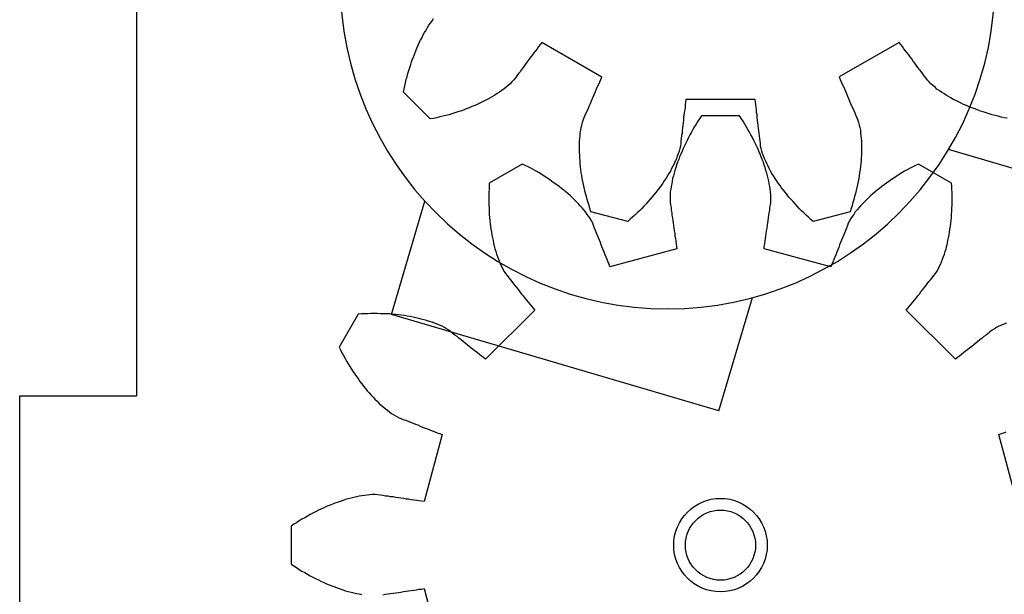
# Model space of a CAD drawing. Units: millimetres. Extents: x 3242 to 8147, y 199 to 1434.
# Drawn here: x 4176 to 4219, y 589 to 614 of the extents above; entities that cross this region are included whole.
import ezdxf

# ---------------------------------------------------------------- set-up
doc = ezdxf.new("R2010")
doc.units = ezdxf.units.MM
for name, color, linetype in [('14', 241, 'Continuous'), ('18 MM MDF', 1, 'Continuous'), ('3', 3, 'Continuous'), ('4', 4, 'Continuous'), ('5', 5, 'Continuous'), ('6', 6, 'Continuous')]:
    doc.layers.add(name, color=color, linetype=linetype)

# ---------------------------------------------------------------- blocks, each defined once
blk = doc.blocks.new('A$C54BE68F4')
at = {"layer": '4'}
for p, q in [((31.418, 29.943), (31.382, 29.809)), ((31.445, 30.074), (31.418, 29.943)), ((31.472, 30.205), (31.445, 30.074)), ((31.316, 29.553), (31.277, 29.428)), ((31.352, 29.687), (31.316, 29.553)), ((31.382, 29.809), (31.352, 29.687)), ((31.159, 29.055), (31.11, 28.928)), ((31.198, 29.18), (31.159, 29.055)), ((31.237, 29.304), (31.198, 29.18)), ((31.277, 29.428), (31.237, 29.304)), ((31.02, 28.687), (30.978, 28.572)), ((31.069, 28.814), (31.02, 28.687)), ((31.11, 28.928), (31.069, 28.814)), ((30.821, 28.23), (30.767, 28.122)), ((30.875, 28.337), (30.821, 28.23)), ((30.927, 28.455), (30.875, 28.337)), ((30.978, 28.572), (30.927, 28.455)), ((30.596, 27.797), (30.542, 27.689)), ((30.662, 27.897), (30.596, 27.797)), ((30.716, 28.005), (30.662, 27.897)), ((30.767, 28.122), (30.716, 28.005)), ((30.353, 27.39), (30.284, 27.299)), ((30.409, 27.488), (30.353, 27.39)), ((30.476, 27.588), (30.409, 27.488)), ((30.542, 27.689), (30.476, 27.588)), ((30.068, 27.024), (29.996, 26.942)), ((30.137, 27.115), (30.068, 27.024)), ((30.218, 27.198), (30.137, 27.115)), ((30.284, 27.299), (30.218, 27.198)), ((29.563, 26.588), (29.467, 26.521)), ((29.65, 26.653), (29.563, 26.588)), ((29.745, 26.72), (29.65, 26.653)), ((29.832, 26.784), (29.745, 26.72)), ((29.915, 26.859), (29.832, 26.784)), ((29.996, 26.942), (29.915, 26.859)), ((28.933, 26.119), (28.847, 26.055)), ((29.029, 26.186), (28.933, 26.119)), ((29.115, 26.251), (29.029, 26.186)), ((29.202, 26.315), (29.115, 26.251)), ((29.298, 26.382), (29.202, 26.315)), ((29.384, 26.447), (29.298, 26.382)), ((29.467, 26.521), (29.384, 26.447)), ((28.399, 25.717), (28.313, 25.653)), ((28.495, 25.784), (28.399, 25.717)), ((28.581, 25.849), (28.495, 25.784)), ((28.665, 25.923), (28.581, 25.849)), ((28.761, 25.99), (28.665, 25.923)), ((28.847, 26.055), (28.761, 25.99)), ((28.313, 25.653), (28.227, 25.588)), ((28.227, 25.588), (29.701, 23.022)), ((30.936, 23.55), (31.037, 23.598)), ((31.037, 23.598), (31.141, 23.636)), ((31.141, 23.636), (31.242, 23.684)), ((31.242, 23.684), (31.346, 23.722)), ((31.346, 23.722), (31.447, 23.77)), ((31.447, 23.77), (31.548, 23.817)), ((31.548, 23.817), (31.654, 23.846)), ((31.654, 23.846), (31.761, 23.874)), ((31.761, 23.874), (31.867, 23.903)), ((31.867, 23.903), (31.985, 23.924)), ((31.985, 23.924), (32.097, 23.933)), ((32.097, 23.933), (32.218, 23.945)), ((32.218, 23.945), (32.329, 23.954)), ((32.329, 23.954), (32.45, 23.966)), ((32.45, 23.966), (32.562, 23.975)), ((32.562, 23.975), (32.685, 23.977)), ((32.685, 23.977), (32.799, 23.977)), ((32.799, 23.977), (32.926, 23.969)), ((32.926, 23.969), (33.049, 23.971)), ((33.049, 23.971), (33.166, 23.961)), ((33.166, 23.961), (33.292, 23.954)), ((33.292, 23.954), (33.421, 23.936)), ((33.421, 23.936), (33.538, 23.926)), ((33.538, 23.926), (33.667, 23.909)), ((33.667, 23.909), (33.795, 23.892)), ((33.795, 23.892), (33.915, 23.872)), ((33.915, 23.872), (34.043, 23.855)), ((34.043, 23.855), (34.175, 23.828)), ((34.175, 23.828), (34.297, 23.798)), ((34.297, 23.798), (34.428, 23.771)), ((34.428, 23.771), (34.56, 23.744)), ((34.56, 23.744), (34.681, 23.715)), ((34.681, 23.715), (34.815, 23.678)), ((34.815, 23.678), (34.949, 23.642)), ((34.949, 23.642), (35.074, 23.603)), ((35.074, 23.603), (35.208, 23.566)), ((30.009, 23.146), (30.11, 23.194)), ((30.11, 23.194), (30.211, 23.242)), ((30.211, 23.242), (30.315, 23.28)), ((30.315, 23.28), (30.416, 23.328)), ((30.416, 23.328), (30.527, 23.378)), ((30.527, 23.378), (30.631, 23.416)), ((30.631, 23.416), (30.732, 23.464)), ((30.732, 23.464), (30.835, 23.502)), ((30.835, 23.502), (30.936, 23.55)), ((35.208, 23.566), (35.332, 23.527)), ((35.332, 23.527), (35.469, 23.481)), ((35.469, 23.481), (35.891, 21.906)), ((29.701, 23.022), (29.805, 23.06)), ((29.805, 23.06), (29.906, 23.108)), ((29.906, 23.108), (30.009, 23.146)), ((35.891, 21.906), (35.795, 21.798)), ((35.521, 21.507), (35.424, 21.408)), ((35.61, 21.603), (35.521, 21.507)), ((35.707, 21.702), (35.61, 21.603)), ((35.795, 21.798), (35.707, 21.702)), ((35.135, 21.134), (35.034, 21.045)), ((35.235, 21.223), (35.135, 21.134)), ((35.326, 21.31), (35.235, 21.223)), ((35.424, 21.408), (35.326, 21.31)), ((34.544, 20.634), (34.441, 20.555)), ((34.647, 20.714), (34.544, 20.634)), ((34.74, 20.791), (34.647, 20.714)), ((34.843, 20.87), (34.74, 20.791)), ((34.944, 20.959), (34.843, 20.87)), ((35.034, 21.045), (34.944, 20.959)), ((33.933, 20.212), (33.827, 20.142)), ((34.041, 20.272), (33.933, 20.212)), ((34.137, 20.339), (34.041, 20.272)), ((34.242, 20.409), (34.137, 20.339)), ((34.345, 20.488), (34.242, 20.409)), ((34.441, 20.555), (34.345, 20.488)), ((33.197, 19.828), (33.096, 19.78)), ((33.307, 19.879), (33.197, 19.828)), ((33.409, 19.926), (33.307, 19.879)), ((33.519, 19.977), (33.409, 19.926)), ((33.62, 20.025), (33.519, 19.977)), ((33.728, 20.085), (33.62, 20.025)), ((33.827, 20.142), (33.728, 20.085)), ((30.775, 19.438), (30.666, 19.419)), ((30.666, 19.419), (30.672, 16.46)), ((30.887, 19.447), (30.775, 19.438)), ((30.995, 19.466), (30.887, 19.447)), ((31.107, 19.475), (30.995, 19.466)), ((31.218, 19.484), (31.107, 19.475)), ((31.327, 19.503), (31.218, 19.484)), ((31.439, 19.512), (31.327, 19.503)), ((31.56, 19.524), (31.439, 19.512)), ((31.668, 19.543), (31.56, 19.524)), ((31.78, 19.552), (31.668, 19.543)), ((31.889, 19.571), (31.78, 19.552)), ((32, 19.58), (31.889, 19.571)), ((32.112, 19.589), (32, 19.58)), ((32.22, 19.608), (32.112, 19.589)), ((32.332, 19.617), (32.22, 19.608)), ((32.441, 19.636), (32.332, 19.617)), ((32.552, 19.645), (32.441, 19.636)), ((32.664, 19.654), (32.552, 19.645)), ((32.77, 19.683), (32.664, 19.654)), ((32.876, 19.711), (32.77, 19.683)), ((32.982, 19.74), (32.876, 19.711)), ((33.096, 19.78), (32.982, 19.74)), ((30.672, 16.46), (30.779, 16.447)), ((30.779, 16.447), (30.886, 16.435)), ((30.886, 16.435), (31.003, 16.424)), ((31.003, 16.424), (31.11, 16.412)), ((31.11, 16.412), (31.219, 16.389)), ((31.219, 16.389), (31.336, 16.379)), ((31.336, 16.379), (31.443, 16.366)), ((31.443, 16.366), (31.55, 16.354)), ((31.55, 16.354), (31.667, 16.343)), ((31.667, 16.343), (31.773, 16.331)), ((31.773, 16.331), (31.88, 16.318)), ((31.88, 16.318), (31.997, 16.308)), ((31.997, 16.308), (32.104, 16.295)), ((32.104, 16.295), (32.213, 16.273)), ((32.213, 16.273), (32.33, 16.262)), ((32.33, 16.262), (32.437, 16.25)), ((32.437, 16.25), (32.554, 16.24)), ((32.554, 16.24), (32.661, 16.227)), ((32.661, 16.227), (32.77, 16.204)), ((32.77, 16.204), (32.882, 16.172)), ((32.882, 16.172), (32.985, 16.138)), ((32.985, 16.138), (33.09, 16.093)), ((33.09, 16.093), (33.202, 16.061)), ((33.202, 16.061), (33.31, 16.007)), ((33.31, 16.007), (33.415, 15.963)), ((33.415, 15.963), (33.513, 15.906)), ((33.513, 15.906), (33.62, 15.852)), ((33.62, 15.852), (33.728, 15.798)), ((33.728, 15.798), (33.828, 15.732)), ((33.828, 15.732), (33.936, 15.678)), ((33.936, 15.678), (34.037, 15.612)), ((34.037, 15.612), (34.14, 15.536)), ((34.14, 15.536), (34.24, 15.47)), ((34.24, 15.47), (34.341, 15.404)), ((34.341, 15.404), (34.444, 15.328)), ((34.444, 15.328), (34.547, 15.252)), ((34.547, 15.252), (34.641, 15.173)), ((34.641, 15.173), (34.746, 15.088)), ((34.746, 15.088), (34.84, 15.009)), ((34.84, 15.009), (34.946, 14.924)), ((34.946, 14.924), (35.042, 14.836)), ((35.042, 14.836), (35.138, 14.748)), ((35.138, 14.748), (35.234, 14.659)), ((35.234, 14.659), (35.33, 14.571)), ((35.33, 14.571), (35.429, 14.473)), ((35.429, 14.473), (35.515, 14.383)), ((35.515, 14.383), (35.614, 14.285)), ((35.883, 13.974), (35.466, 12.403)), ((35.614, 14.285), (35.703, 14.185)), ((35.703, 14.185), (35.792, 14.084)), ((35.792, 14.084), (35.883, 13.974)), ((29.709, 12.868), (28.224, 10.297)), ((29.805, 12.822), (29.709, 12.868)), ((29.91, 12.777), (29.805, 12.822)), ((30.015, 12.733), (29.91, 12.777)), ((30.11, 12.686), (30.015, 12.733)), ((30.215, 12.642), (30.11, 12.686)), ((30.32, 12.597), (30.215, 12.642)), ((30.425, 12.553), (30.32, 12.597)), ((30.521, 12.506), (30.425, 12.553)), ((30.626, 12.462), (30.521, 12.506)), ((30.728, 12.427), (30.626, 12.462)), ((30.833, 12.383), (30.728, 12.427)), ((30.929, 12.336), (30.833, 12.383)), ((31.034, 12.292), (30.929, 12.336)), ((31.139, 12.247), (31.034, 12.292)), ((31.234, 12.2), (31.139, 12.247)), ((34.94, 12.241), (34.814, 12.207)), ((35.075, 12.277), (34.94, 12.241)), ((35.208, 12.323), (35.075, 12.277)), ((35.333, 12.357), (35.208, 12.323)), ((35.466, 12.403), (35.333, 12.357)), ((31.339, 12.156), (31.234, 12.2)), ((31.444, 12.112), (31.339, 12.156)), ((31.549, 12.067), (31.444, 12.112)), ((31.652, 12.033), (31.549, 12.067)), ((31.761, 12.01), (31.652, 12.033)), ((31.871, 11.988), (31.761, 12.01)), ((31.98, 11.966), (31.871, 11.988)), ((32.099, 11.946), (31.98, 11.966)), ((32.216, 11.936), (32.099, 11.946)), ((32.333, 11.925), (32.216, 11.936)), ((32.449, 11.915), (32.333, 11.925)), ((32.563, 11.915), (32.449, 11.915)), ((32.69, 11.907), (32.563, 11.915)), ((32.804, 11.907), (32.69, 11.907)), ((32.927, 11.909), (32.804, 11.907)), ((33.048, 11.92), (32.927, 11.909)), ((33.172, 11.922), (33.048, 11.92)), ((33.293, 11.934), (33.172, 11.922)), ((33.414, 11.946), (33.293, 11.934)), ((33.545, 11.96), (33.414, 11.946)), ((33.666, 11.972), (33.545, 11.96)), ((33.797, 11.986), (33.666, 11.972)), ((33.915, 12.008), (33.797, 11.986)), ((34.043, 12.032), (33.915, 12.008)), ((34.172, 12.056), (34.043, 12.032)), ((34.3, 12.08), (34.172, 12.056)), ((34.425, 12.113), (34.3, 12.08)), ((34.553, 12.137), (34.425, 12.113)), ((34.689, 12.174), (34.553, 12.137)), ((34.814, 12.207), (34.689, 12.174)), ((28.224, 10.297), (28.315, 10.228)), ((28.315, 10.228), (28.406, 10.159)), ((28.406, 10.159), (28.494, 10.1)), ((28.494, 10.1), (28.585, 10.031)), ((28.585, 10.031), (28.667, 9.959)), ((28.667, 9.959), (28.755, 9.9)), ((28.755, 9.9), (28.846, 9.832)), ((28.846, 9.832), (28.937, 9.763)), ((28.937, 9.763), (29.028, 9.694)), ((29.028, 9.694), (29.116, 9.635)), ((29.116, 9.635), (29.207, 9.566)), ((29.207, 9.566), (29.298, 9.497)), ((29.298, 9.497), (29.389, 9.428)), ((29.389, 9.428), (29.477, 9.369)), ((29.477, 9.369), (29.558, 9.298)), ((29.558, 9.298), (29.649, 9.229)), ((29.649, 9.229), (29.737, 9.17)), ((29.737, 9.17), (29.828, 9.101)), ((29.828, 9.101), (29.912, 9.02)), ((29.912, 9.02), (29.993, 8.948)), ((29.993, 8.948), (30.068, 8.865)), ((30.068, 8.865), (30.144, 8.772)), ((30.144, 8.772), (30.209, 8.685)), ((30.209, 8.685), (30.286, 8.592)), ((30.286, 8.592), (30.353, 8.496)), ((30.353, 8.496), (30.41, 8.398)), ((30.41, 8.398), (30.48, 8.292)), ((30.48, 8.292), (30.537, 8.194)), ((30.537, 8.194), (30.597, 8.085)), ((30.597, 8.085), (30.655, 7.987)), ((30.655, 7.987), (30.715, 7.879)), ((30.715, 7.879), (30.765, 7.768)), ((30.765, 7.768), (30.828, 7.65)), ((30.828, 7.65), (30.878, 7.539)), ((30.878, 7.539), (30.929, 7.429)), ((30.929, 7.429), (30.972, 7.306)), ((30.972, 7.306), (31.022, 7.195)), ((31.022, 7.195), (31.066, 7.072)), ((31.066, 7.072), (31.119, 6.952)), ((31.119, 6.952), (31.162, 6.829)), ((31.162, 6.829), (31.196, 6.703)), ((31.196, 6.703), (31.239, 6.58)), ((31.239, 6.58), (31.273, 6.455)), ((31.273, 6.455), (31.316, 6.332)), ((31.316, 6.332), (31.352, 6.196)), ((31.352, 6.196), (31.386, 6.071)), ((31.386, 6.071), (31.41, 5.943)), ((31.41, 5.943), (31.446, 5.807)), ((27.297, 5.607), (27.206, 5.675)), ((27.397, 5.54), (27.297, 5.607)), ((27.488, 5.472), (27.397, 5.54)), ((31.499, 5.532), (30.347, 4.384)), ((31.446, 5.807), (31.473, 5.67)), ((31.473, 5.67), (31.499, 5.532)), ((27.589, 5.405), (27.488, 5.472)), ((27.696, 5.351), (27.589, 5.405)), ((27.797, 5.285), (27.696, 5.351)), ((27.904, 5.231), (27.797, 5.285)), ((28.012, 5.177), (27.904, 5.231)), ((28.122, 5.113), (28.012, 5.177)), ((28.23, 5.06), (28.122, 5.113)), ((28.347, 5.008), (28.23, 5.06)), ((28.465, 4.957), (28.347, 5.008)), ((28.579, 4.915), (28.465, 4.957)), ((28.697, 4.864), (28.579, 4.915)), ((28.811, 4.822), (28.697, 4.864)), ((28.938, 4.773), (28.811, 4.822)), ((29.053, 4.731), (28.938, 4.773)), ((29.177, 4.692), (29.053, 4.731)), ((29.302, 4.653), (29.177, 4.692)), ((29.426, 4.614), (29.302, 4.653)), ((29.56, 4.577), (29.426, 4.614)), ((29.684, 4.538), (29.56, 4.577)), ((29.818, 4.502), (29.684, 4.538)), ((29.95, 4.475), (29.818, 4.502)), ((30.084, 4.438), (29.95, 4.475)), ((30.215, 4.411), (30.084, 4.438)), ((30.347, 4.384), (30.215, 4.411))]:
    blk.add_line(p, q, dxfattribs=at)
blk = doc.blocks.new('A$C2F0F1DF9')
at = {"layer": '4'}
for p, q in [((16.5, 31.03), (13.63, 30.26)), ((8.86, 30.58), (8.91, 30.47)), ((8.91, 30.47), (8.95, 30.37)), ((8.95, 30.37), (9, 30.26)), ((13.55, 30.47), (13.51, 30.57)), ((13.59, 30.37), (13.55, 30.47)), ((13.63, 30.26), (13.59, 30.37)), ((9, 30.26), (9.05, 30.16)), ((9.05, 30.16), (9.11, 30.07)), ((9.11, 30.07), (9.17, 29.97)), ((9.17, 29.97), (9.24, 29.88)), ((9.24, 29.88), (9.31, 29.8)), ((9.31, 29.8), (9.38, 29.71)), ((9.38, 29.71), (9.44, 29.62)), ((9.44, 29.62), (9.51, 29.54)), ((9.51, 29.54), (9.58, 29.45)), ((9.58, 29.45), (9.65, 29.36)), ((9.65, 29.36), (9.72, 29.27)), ((9.72, 29.27), (9.79, 29.19)), ((9.79, 29.19), (9.86, 29.1)), ((9.86, 29.1), (9.93, 29.01)), ((9.93, 29.01), (10, 28.92)), ((10, 28.92), (10.07, 28.84)), ((10.07, 28.84), (10.13, 28.75)), ((10.13, 28.75), (10.2, 28.66)), ((10.2, 28.66), (10.27, 28.58)), ((2.87, 28.24), (2.06, 26.83)), ((3.01, 28.25), (2.87, 28.24)), ((3.14, 28.25), (3.01, 28.25)), ((3.28, 28.26), (3.14, 28.25)), ((3.42, 28.26), (3.28, 28.26)), ((3.55, 28.26), (3.42, 28.26)), ((3.68, 28.26), (3.55, 28.26)), ((3.82, 28.26), (3.68, 28.26)), ((3.95, 28.25), (3.82, 28.26)), ((4.08, 28.25), (3.95, 28.25)), ((4.21, 28.24), (4.08, 28.25)), ((4.34, 28.23), (4.21, 28.24)), ((4.47, 28.22), (4.34, 28.23)), ((4.59, 28.21), (4.47, 28.22)), ((10.41, 28.4), (8.31, 26.3)), ((10.27, 28.58), (10.34, 28.49)), ((10.34, 28.49), (10.41, 28.4)), ((4.72, 28.19), (4.59, 28.21)), ((4.84, 28.17), (4.72, 28.19)), ((4.97, 28.15), (4.84, 28.17)), ((5.09, 28.13), (4.97, 28.15)), ((5.21, 28.11), (5.09, 28.13)), ((5.33, 28.08), (5.21, 28.11)), ((5.45, 28.06), (5.33, 28.08)), ((5.57, 28.03), (5.45, 28.06)), ((5.68, 28), (5.57, 28.03)), ((5.8, 27.96), (5.68, 28)), ((5.91, 27.93), (5.8, 27.96)), ((6.02, 27.89), (5.91, 27.93)), ((6.13, 27.85), (6.02, 27.89)), ((6.24, 27.81), (6.13, 27.85)), ((6.35, 27.76), (6.24, 27.81)), ((6.45, 27.71), (6.35, 27.76)), ((6.55, 27.66), (6.45, 27.71)), ((6.65, 27.61), (6.55, 27.66)), ((6.74, 27.55), (6.65, 27.61)), ((6.83, 27.48), (6.74, 27.55)), ((6.92, 27.41), (6.83, 27.48)), ((7.01, 27.34), (6.92, 27.41)), ((7.09, 27.27), (7.01, 27.34)), ((7.18, 27.2), (7.09, 27.27)), ((7.27, 27.13), (7.18, 27.2)), ((7.35, 27.06), (7.27, 27.13)), ((7.44, 26.99), (7.35, 27.06)), ((7.53, 26.93), (7.44, 26.99)), ((2.06, 26.83), (2.12, 26.7)), ((2.12, 26.7), (2.18, 26.58)), ((2.18, 26.58), (2.24, 26.46)), ((7.62, 26.86), (7.53, 26.93)), ((7.7, 26.79), (7.62, 26.86)), ((7.79, 26.72), (7.7, 26.79)), ((7.88, 26.65), (7.79, 26.72)), ((7.97, 26.58), (7.88, 26.65)), ((8.05, 26.51), (7.97, 26.58)), ((2.24, 26.46), (2.31, 26.34)), ((2.31, 26.34), (2.37, 26.23)), ((2.37, 26.23), (2.44, 26.11)), ((2.44, 26.11), (2.51, 26)), ((8.14, 26.44), (8.05, 26.51)), ((8.23, 26.37), (8.14, 26.44)), ((8.31, 26.3), (8.23, 26.37)), ((2.51, 26), (2.58, 25.89)), ((2.58, 25.89), (2.65, 25.78)), ((2.65, 25.78), (2.72, 25.67)), ((2.72, 25.67), (2.8, 25.56)), ((2.8, 25.56), (2.87, 25.46)), ((2.87, 25.46), (2.95, 25.35)), ((2.95, 25.35), (3.02, 25.25)), ((3.02, 25.25), (3.1, 25.15)), ((3.1, 25.15), (3.18, 25.05)), ((3.18, 25.05), (3.26, 24.96)), ((3.26, 24.96), (3.34, 24.87)), ((3.34, 24.87), (3.42, 24.77)), ((3.42, 24.77), (3.5, 24.68)), ((3.5, 24.68), (3.59, 24.6)), ((3.59, 24.6), (3.67, 24.51)), ((3.67, 24.51), (3.76, 24.43)), ((3.76, 24.43), (3.85, 24.35)), ((3.85, 24.35), (3.93, 24.27)), ((3.93, 24.27), (4.02, 24.2)), ((4.02, 24.2), (4.11, 24.12)), ((4.11, 24.12), (4.21, 24.06)), ((4.21, 24.06), (4.3, 23.99)), ((4.3, 23.99), (4.39, 23.93)), ((4.39, 23.93), (4.49, 23.87)), ((4.49, 23.87), (4.59, 23.82)), ((4.59, 23.82), (4.69, 23.78)), ((4.69, 23.78), (4.8, 23.74)), ((4.8, 23.74), (4.9, 23.7)), ((4.9, 23.7), (5.01, 23.66)), ((5.01, 23.66), (5.11, 23.61)), ((5.11, 23.61), (5.21, 23.57)), ((5.21, 23.57), (5.32, 23.53)), ((5.32, 23.53), (5.42, 23.49)), ((5.42, 23.49), (5.52, 23.45)), ((5.52, 23.45), (5.63, 23.41)), ((5.63, 23.41), (5.73, 23.37)), ((5.73, 23.37), (5.83, 23.33)), ((5.83, 23.33), (5.94, 23.29)), ((5.94, 23.29), (6.04, 23.24)), ((6.04, 23.24), (6.14, 23.2)), ((6.14, 23.2), (6.25, 23.16)), ((6.25, 23.16), (6.35, 23.12)), ((6.45, 23.08), (5.69, 20.22)), ((6.35, 23.12), (6.45, 23.08)), ((2.1, 20.23), (1.98, 20.19)), ((2.21, 20.27), (2.1, 20.23)), ((2.33, 20.3), (2.21, 20.27)), ((2.45, 20.34), (2.33, 20.3)), ((2.56, 20.37), (2.45, 20.34)), ((2.68, 20.4), (2.56, 20.37)), ((2.79, 20.42), (2.68, 20.4)), ((2.91, 20.44), (2.79, 20.42)), ((3.02, 20.46), (2.91, 20.44)), ((3.14, 20.48), (3.02, 20.46)), ((3.25, 20.5), (3.14, 20.48)), ((3.37, 20.51), (3.25, 20.5)), ((3.48, 20.51), (3.37, 20.51)), ((3.59, 20.51), (3.48, 20.51)), ((3.7, 20.51), (3.59, 20.51)), ((3.81, 20.49), (3.7, 20.51)), ((3.92, 20.47), (3.81, 20.49)), ((4.03, 20.46), (3.92, 20.47)), ((4.14, 20.44), (4.03, 20.46)), ((4.25, 20.43), (4.14, 20.44)), ((4.36, 20.41), (4.25, 20.43)), ((4.47, 20.39), (4.36, 20.41)), ((4.58, 20.38), (4.47, 20.39)), ((4.69, 20.36), (4.58, 20.38)), ((4.8, 20.35), (4.69, 20.36)), ((4.92, 20.33), (4.8, 20.35)), ((5.03, 20.31), (4.92, 20.33)), ((5.14, 20.3), (5.03, 20.31)), ((5.25, 20.28), (5.14, 20.3)), ((5.36, 20.26), (5.25, 20.28)), ((5.47, 20.25), (5.36, 20.26)), ((5.58, 20.23), (5.47, 20.25)), ((5.69, 20.22), (5.58, 20.23)), ((1.16, 19.84), (1.05, 19.78)), ((1.28, 19.9), (1.16, 19.84)), ((1.4, 19.95), (1.28, 19.9)), ((1.51, 20), (1.4, 19.95)), ((1.63, 20.05), (1.51, 20)), ((1.75, 20.1), (1.63, 20.05)), ((1.86, 20.14), (1.75, 20.1)), ((1.98, 20.19), (1.86, 20.14)), ((0.35, 19.39), (0.23, 19.32)), ((0.46, 19.46), (0.35, 19.39)), ((0.58, 19.53), (0.46, 19.46)), ((0.7, 19.6), (0.58, 19.53)), ((0.81, 19.66), (0.7, 19.6)), ((0.93, 19.72), (0.81, 19.66)), ((1.05, 19.78), (0.93, 19.72)), ((0.12, 19.25), (0, 19.17)), ((0, 19.17), (0, 17.54)), ((0.23, 19.32), (0.12, 19.25)), ((0, 17.54), (0.12, 17.46)), ((0.12, 17.46), (0.23, 17.39)), ((0.23, 17.39), (0.35, 17.32)), ((0.35, 17.32), (0.46, 17.25)), ((0.46, 17.25), (0.58, 17.18)), ((0.58, 17.18), (0.7, 17.11)), ((0.7, 17.11), (0.81, 17.05)), ((0.81, 17.05), (0.93, 16.99)), ((0.93, 16.99), (1.05, 16.93)), ((1.05, 16.93), (1.16, 16.87)), ((1.16, 16.87), (1.28, 16.81)), ((1.28, 16.81), (1.4, 16.76)), ((1.4, 16.76), (1.51, 16.71)), ((1.51, 16.71), (1.63, 16.66)), ((1.63, 16.66), (1.75, 16.61)), ((1.75, 16.61), (1.86, 16.57)), ((1.86, 16.57), (1.98, 16.52)), ((1.98, 16.52), (2.1, 16.48)), ((2.1, 16.48), (2.21, 16.44)), ((2.21, 16.44), (2.33, 16.41)), ((5.14, 16.41), (5.25, 16.43)), ((5.25, 16.43), (5.36, 16.45)), ((5.36, 16.45), (5.47, 16.46)), ((5.47, 16.46), (5.58, 16.48)), ((5.58, 16.48), (5.69, 16.49)), ((5.69, 16.49), (6.45, 13.63)), ((2.33, 16.41), (2.45, 16.37)), ((2.45, 16.37), (2.56, 16.34)), ((2.56, 16.34), (2.68, 16.31)), ((2.68, 16.31), (2.79, 16.29)), ((2.79, 16.29), (2.91, 16.27)), ((2.91, 16.27), (3.02, 16.25)), ((3.02, 16.25), (3.14, 16.23)), ((3.14, 16.23), (3.25, 16.21)), ((3.25, 16.21), (3.37, 16.2)), ((3.37, 16.2), (3.48, 16.2)), ((3.48, 16.2), (3.59, 16.2)), ((3.59, 16.2), (3.7, 16.2)), ((3.7, 16.2), (3.81, 16.22)), ((3.81, 16.22), (3.92, 16.24)), ((3.92, 16.24), (4.03, 16.25)), ((4.03, 16.25), (4.14, 16.27)), ((4.14, 16.27), (4.25, 16.28)), ((4.25, 16.28), (4.36, 16.3)), ((4.36, 16.3), (4.47, 16.32)), ((4.47, 16.32), (4.58, 16.33)), ((4.58, 16.33), (4.69, 16.35)), ((4.69, 16.35), (4.8, 16.36)), ((4.8, 16.36), (4.92, 16.38)), ((4.92, 16.38), (5.03, 16.4)), ((5.03, 16.4), (5.14, 16.41)), ((6.14, 13.51), (6.04, 13.47)), ((6.25, 13.55), (6.14, 13.51)), ((6.35, 13.59), (6.25, 13.55)), ((6.45, 13.63), (6.35, 13.59)), ((5.11, 13.1), (5.01, 13.05)), ((5.21, 13.14), (5.11, 13.1)), ((5.32, 13.18), (5.21, 13.14)), ((5.42, 13.22), (5.32, 13.18)), ((5.52, 13.26), (5.42, 13.22)), ((5.63, 13.3), (5.52, 13.26)), ((5.73, 13.34), (5.63, 13.3)), ((5.83, 13.38), (5.73, 13.34)), ((5.94, 13.42), (5.83, 13.38)), ((6.04, 13.47), (5.94, 13.42)), ((4.21, 12.65), (4.11, 12.59)), ((4.3, 12.72), (4.21, 12.65)), ((4.39, 12.78), (4.3, 12.72)), ((4.49, 12.84), (4.39, 12.78)), ((4.59, 12.89), (4.49, 12.84)), ((4.69, 12.93), (4.59, 12.89)), ((4.8, 12.97), (4.69, 12.93)), ((4.9, 13.01), (4.8, 12.97)), ((5.01, 13.05), (4.9, 13.01)), ((3.76, 12.28), (3.67, 12.2)), ((3.85, 12.36), (3.76, 12.28)), ((3.93, 12.44), (3.85, 12.36)), ((4.02, 12.51), (3.93, 12.44)), ((4.11, 12.59), (4.02, 12.51)), ((3.34, 11.84), (3.26, 11.75)), ((3.42, 11.94), (3.34, 11.84)), ((3.5, 12.03), (3.42, 11.94)), ((3.59, 12.11), (3.5, 12.03)), ((3.67, 12.2), (3.59, 12.11)), ((3.02, 11.46), (2.95, 11.36)), ((3.1, 11.56), (3.02, 11.46)), ((3.18, 11.66), (3.1, 11.56)), ((3.26, 11.75), (3.18, 11.66)), ((2.72, 11.04), (2.65, 10.93)), ((2.8, 11.15), (2.72, 11.04)), ((2.87, 11.25), (2.8, 11.15)), ((2.95, 11.36), (2.87, 11.25)), ((2.44, 10.6), (2.37, 10.48)), ((2.51, 10.71), (2.44, 10.6)), ((2.58, 10.82), (2.51, 10.71)), ((2.65, 10.93), (2.58, 10.82)), ((2.18, 10.13), (2.12, 10.01)), ((2.24, 10.25), (2.18, 10.13)), ((2.31, 10.37), (2.24, 10.25)), ((2.37, 10.48), (2.31, 10.37)), ((7.88, 10.06), (7.97, 10.13)), ((7.97, 10.13), (8.05, 10.2)), ((8.05, 10.2), (8.14, 10.27)), ((8.14, 10.27), (8.23, 10.34)), ((8.23, 10.34), (8.31, 10.41)), ((8.31, 10.41), (10.41, 8.31)), ((2.12, 10.01), (2.06, 9.88)), ((2.06, 9.88), (2.87, 8.47)), ((7.35, 9.65), (7.44, 9.72)), ((7.44, 9.72), (7.53, 9.78)), ((7.53, 9.78), (7.62, 9.85)), ((7.62, 9.85), (7.7, 9.92)), ((7.7, 9.92), (7.79, 9.99)), ((7.79, 9.99), (7.88, 10.06)), ((6.83, 9.23), (6.92, 9.3)), ((6.92, 9.3), (7.01, 9.37)), ((7.01, 9.37), (7.09, 9.44)), ((7.09, 9.44), (7.18, 9.51)), ((7.18, 9.51), (7.27, 9.58)), ((7.27, 9.58), (7.35, 9.65)), ((6.02, 8.82), (6.13, 8.86)), ((6.13, 8.86), (6.24, 8.9)), ((6.24, 8.9), (6.35, 8.95)), ((6.35, 8.95), (6.45, 9)), ((6.45, 9), (6.55, 9.05)), ((6.55, 9.05), (6.65, 9.1)), ((6.65, 9.1), (6.74, 9.16)), ((6.74, 9.16), (6.83, 9.23)), ((2.87, 8.47), (3.01, 8.46)), ((3.01, 8.46), (3.14, 8.46)), ((3.14, 8.46), (3.28, 8.45)), ((3.28, 8.45), (3.42, 8.45)), ((3.42, 8.45), (3.55, 8.45)), ((3.55, 8.45), (3.68, 8.45)), ((3.68, 8.45), (3.82, 8.45)), ((3.82, 8.45), (3.95, 8.46)), ((3.95, 8.46), (4.08, 8.46)), ((4.08, 8.46), (4.21, 8.47)), ((4.21, 8.47), (4.34, 8.48)), ((4.34, 8.48), (4.47, 8.49)), ((4.47, 8.49), (4.59, 8.5)), ((4.59, 8.5), (4.72, 8.52)), ((4.72, 8.52), (4.84, 8.54)), ((4.84, 8.54), (4.97, 8.56)), ((4.97, 8.56), (5.09, 8.58)), ((5.09, 8.58), (5.21, 8.6)), ((5.21, 8.6), (5.33, 8.63)), ((5.33, 8.63), (5.45, 8.65)), ((5.45, 8.65), (5.57, 8.68)), ((5.57, 8.68), (5.68, 8.71)), ((5.68, 8.71), (5.8, 8.75)), ((5.8, 8.75), (5.91, 8.78)), ((5.91, 8.78), (6.02, 8.82)), ((10.2, 8.05), (10.13, 7.96)), ((10.27, 8.13), (10.2, 8.05)), ((10.34, 8.22), (10.27, 8.13)), ((10.41, 8.31), (10.34, 8.22)), ((9.86, 7.61), (9.79, 7.52)), ((9.93, 7.7), (9.86, 7.61)), ((10, 7.79), (9.93, 7.7)), ((10.07, 7.87), (10, 7.79)), ((10.13, 7.96), (10.07, 7.87)), ((9.51, 7.17), (9.44, 7.09)), ((9.58, 7.26), (9.51, 7.17)), ((9.65, 7.35), (9.58, 7.26)), ((9.72, 7.44), (9.65, 7.35)), ((9.79, 7.52), (9.72, 7.44)), ((9.17, 6.74), (9.11, 6.64)), ((9.24, 6.83), (9.17, 6.74)), ((9.31, 6.91), (9.24, 6.83)), ((9.38, 7), (9.31, 6.91)), ((9.44, 7.09), (9.38, 7)), ((8.95, 6.34), (8.91, 6.24)), ((9, 6.45), (8.95, 6.34)), ((9.05, 6.55), (9, 6.45)), ((9.11, 6.64), (9.05, 6.55)), ((13.55, 6.24), (13.59, 6.34)), ((13.59, 6.34), (13.63, 6.45)), ((13.63, 6.45), (16.5, 5.68)), ((20.22, 5.68), (23.09, 6.45)), ((8.79, 5.91), (8.75, 5.79)), ((8.82, 6.02), (8.79, 5.91)), ((8.86, 6.13), (8.82, 6.02)), ((8.91, 6.24), (8.86, 6.13)), ((13.39, 5.83), (13.43, 5.93)), ((13.43, 5.93), (13.47, 6.03)), ((13.47, 6.03), (13.51, 6.14)), ((13.51, 6.14), (13.55, 6.24)), ((8.69, 5.56), (8.66, 5.45)), ((8.72, 5.68), (8.69, 5.56)), ((8.75, 5.79), (8.72, 5.68)), ((13.22, 5.41), (13.27, 5.52)), ((13.27, 5.52), (13.31, 5.62)), ((13.31, 5.62), (13.35, 5.72)), ((13.35, 5.72), (13.39, 5.83)), ((16.48, 5.57), (16.47, 5.46)), ((16.5, 5.68), (16.48, 5.57)), ((20.24, 5.57), (20.22, 5.68)), ((20.25, 5.46), (20.24, 5.57)), ((8.58, 5.08), (8.56, 4.96)), ((8.61, 5.21), (8.58, 5.08)), ((8.63, 5.33), (8.61, 5.21)), ((8.66, 5.45), (8.63, 5.33)), ((13.06, 5), (13.1, 5.1)), ((13.1, 5.1), (13.14, 5.21)), ((13.14, 5.21), (13.18, 5.31)), ((13.18, 5.31), (13.22, 5.41)), ((16.42, 5.13), (16.4, 5.02)), ((16.43, 5.24), (16.42, 5.13)), ((16.45, 5.35), (16.43, 5.24)), ((16.47, 5.46), (16.45, 5.35)), ((20.27, 5.35), (20.25, 5.46)), ((20.29, 5.24), (20.27, 5.35)), ((20.3, 5.13), (20.29, 5.24)), ((20.32, 5.02), (20.3, 5.13)), ((8.53, 4.71), (8.51, 4.59)), ((8.54, 4.84), (8.53, 4.71)), ((8.56, 4.96), (8.54, 4.84)), ((12.9, 4.59), (12.94, 4.69)), ((12.94, 4.69), (12.98, 4.79)), ((12.98, 4.79), (13.02, 4.9)), ((13.02, 4.9), (13.06, 5)), ((16.35, 4.69), (16.34, 4.58)), ((16.37, 4.8), (16.35, 4.69)), ((16.39, 4.91), (16.37, 4.8)), ((16.4, 5.02), (16.39, 4.91)), ((20.33, 4.91), (20.32, 5.02)), ((20.35, 4.8), (20.33, 4.91)), ((20.37, 4.69), (20.35, 4.8)), ((20.38, 4.58), (20.37, 4.69)), ((8.48, 4.33), (8.47, 4.2)), ((8.5, 4.46), (8.48, 4.33)), ((8.51, 4.59), (8.5, 4.46)), ((12.66, 4.2), (12.73, 4.29)), ((12.73, 4.29), (12.79, 4.39)), ((12.79, 4.39), (12.84, 4.49)), ((12.84, 4.49), (12.9, 4.59)), ((16.29, 4.25), (16.27, 4.14)), ((16.3, 4.36), (16.29, 4.25)), ((16.32, 4.47), (16.3, 4.36)), ((16.34, 4.58), (16.32, 4.47)), ((20.4, 4.47), (20.38, 4.58)), ((20.42, 4.36), (20.4, 4.47)), ((20.43, 4.25), (20.42, 4.36)), ((20.45, 4.14), (20.43, 4.25)), ((8.46, 3.81), (8.45, 3.68)), ((8.47, 4.07), (8.46, 3.94)), ((8.46, 3.94), (8.46, 3.81)), ((8.47, 4.2), (8.47, 4.07)), ((12.29, 3.75), (12.37, 3.84)), ((12.37, 3.84), (12.44, 3.93)), ((12.44, 3.93), (12.52, 4.02)), ((12.52, 4.02), (12.59, 4.11)), ((12.59, 4.11), (12.66, 4.2)), ((16.22, 3.81), (16.21, 3.7)), ((16.24, 3.92), (16.22, 3.81)), ((16.26, 4.03), (16.24, 3.92)), ((16.27, 4.14), (16.26, 4.03)), ((20.46, 4.03), (20.45, 4.14)), ((20.48, 3.92), (20.46, 4.03)), ((8.45, 3.68), (8.45, 3.54)), ((8.45, 3.54), (8.45, 3.41)), ((8.45, 3.41), (8.46, 3.28)), ((11.85, 3.33), (11.94, 3.42)), ((11.94, 3.42), (12.03, 3.5)), ((12.03, 3.5), (12.12, 3.58)), ((12.12, 3.58), (12.2, 3.67)), ((12.2, 3.67), (12.29, 3.75)), ((16.21, 3.7), (16.2, 3.59)), ((16.2, 3.59), (16.2, 3.47)), ((16.2, 3.47), (16.21, 3.36)), ((8.46, 3.28), (8.46, 3.14)), ((8.46, 3.14), (8.47, 3)), ((8.47, 3), (8.48, 2.86)), ((11.36, 2.94), (11.46, 3.02)), ((11.46, 3.02), (11.56, 3.09)), ((11.56, 3.09), (11.66, 3.17)), ((11.66, 3.17), (11.76, 3.25)), ((11.76, 3.25), (11.85, 3.33)), ((16.21, 3.36), (16.22, 3.25)), ((16.22, 3.25), (16.23, 3.13)), ((16.23, 3.13), (16.25, 3.02)), ((16.25, 3.02), (16.27, 2.9)), ((20.45, 2.9), (20.47, 3.02)), ((8.48, 2.86), (9.89, 2.05)), ((10.72, 2.51), (10.83, 2.58)), ((10.83, 2.58), (10.94, 2.65)), ((10.94, 2.65), (11.05, 2.72)), ((11.05, 2.72), (11.15, 2.79)), ((11.15, 2.79), (11.26, 2.87)), ((11.26, 2.87), (11.36, 2.94)), ((16.27, 2.9), (16.29, 2.79)), ((16.29, 2.79), (16.32, 2.67)), ((16.32, 2.67), (16.35, 2.56)), ((16.35, 2.56), (16.38, 2.44)), ((20.34, 2.44), (20.37, 2.56)), ((20.37, 2.56), (20.4, 2.67)), ((20.4, 2.67), (20.43, 2.79)), ((20.43, 2.79), (20.45, 2.9)), ((9.89, 2.05), (10.01, 2.11)), ((10.01, 2.11), (10.13, 2.17)), ((10.13, 2.17), (10.25, 2.24)), ((10.25, 2.24), (10.37, 2.3)), ((10.37, 2.3), (10.49, 2.37)), ((10.49, 2.37), (10.6, 2.44)), ((10.6, 2.44), (10.72, 2.51)), ((16.38, 2.44), (16.41, 2.32)), ((16.41, 2.32), (16.45, 2.21)), ((16.45, 2.21), (16.49, 2.09)), ((20.23, 2.09), (20.27, 2.21)), ((20.27, 2.21), (20.31, 2.32)), ((20.31, 2.32), (20.34, 2.44)), ((16.49, 2.09), (16.53, 1.97)), ((16.53, 1.97), (16.57, 1.86)), ((16.57, 1.86), (16.62, 1.74)), ((16.62, 1.74), (16.66, 1.62)), ((20.06, 1.62), (20.1, 1.74)), ((20.1, 1.74), (20.15, 1.86)), ((20.15, 1.86), (20.19, 1.97)), ((20.19, 1.97), (20.23, 2.09)), ((16.66, 1.62), (16.71, 1.51)), ((16.71, 1.51), (16.76, 1.39)), ((16.76, 1.39), (16.82, 1.27)), ((16.82, 1.27), (16.87, 1.16)), ((19.85, 1.16), (19.9, 1.27)), ((19.9, 1.27), (19.96, 1.39)), ((19.96, 1.39), (20.01, 1.51)), ((20.01, 1.51), (20.06, 1.62)), ((16.87, 1.16), (16.93, 1.04)), ((16.93, 1.04), (16.99, 0.92)), ((16.99, 0.92), (17.05, 0.81)), ((19.67, 0.81), (19.73, 0.92)), ((19.73, 0.92), (19.79, 1.04)), ((19.79, 1.04), (19.85, 1.16)), ((17.05, 0.81), (17.12, 0.69)), ((17.12, 0.69), (17.19, 0.58)), ((17.19, 0.58), (17.25, 0.46)), ((17.25, 0.46), (17.32, 0.34)), ((19.4, 0.34), (19.47, 0.46)), ((19.47, 0.46), (19.53, 0.58)), ((19.53, 0.58), (19.6, 0.69)), ((19.6, 0.69), (19.67, 0.81)), ((17.32, 0.34), (17.4, 0.23)), ((17.4, 0.23), (17.47, 0.11)), ((17.47, 0.11), (17.55, 0)), ((19.17, 0), (19.25, 0.11)), ((19.25, 0.11), (19.32, 0.23)), ((19.32, 0.23), (19.4, 0.34)), ((17.55, 0), (19.17, 0))]:
    blk.add_line(p, q, dxfattribs=at)
blk.add_circle((18.36, 18.355), 2, dxfattribs=at)
blk = doc.blocks.new('A$C0F9C0392')
at = {"layer": '3', "linetype": 'Continuous'}
blk.add_line((3.5, 13.5), (7.445, 13.5), dxfattribs=at)
blk.add_circle((21, 17), 14, dxfattribs=at)
at = {"layer": '5', "linetype": 'Continuous'}
for p, q in [((13.7, 0), (13.7, 5.054)), ((28.3, 0), (28.3, 5.054)), ((13.7, 0), (28.3, 0))]:
    blk.add_line(p, q, dxfattribs=at)
blk = doc.blocks.new('A$C43A26EF0')
at = {"layer": '14'}
for p, q in [((25, 5), (44.009, 5)), ((44.009, 0), (44.009, 5)), ((54.009, 0), (44.009, 0))]:
    blk.add_line(p, q, dxfattribs=at)
blk.add_circle((50.396, 29.967), 1.5, dxfattribs=at)
at = {"layer": '18 MM MDF'}
for name, p in [('A$C54BE68F4', (0.667, 12.027)), ('A$C2F0F1DF9', (32.036, 11.612))]:
    blk.add_blockref(name, p, dxfattribs=at)
at = {"layer": '3', "linetype": 'Continuous', "xscale": -1, "rotation": 73.57406571149502}
blk.add_blockref('A$C0F9C0392', (48.53, 43.042), dxfattribs=at)

msp = doc.modelspace()

# ---------------------------------------------------------------- block references
at = {"layer": '6', "linetype": 'Continuous', "rotation": 270}
msp.add_blockref('A$C43A26EF0', (4176.495, 641.756), dxfattribs=at)

doc.saveas('drawing.dxf')
